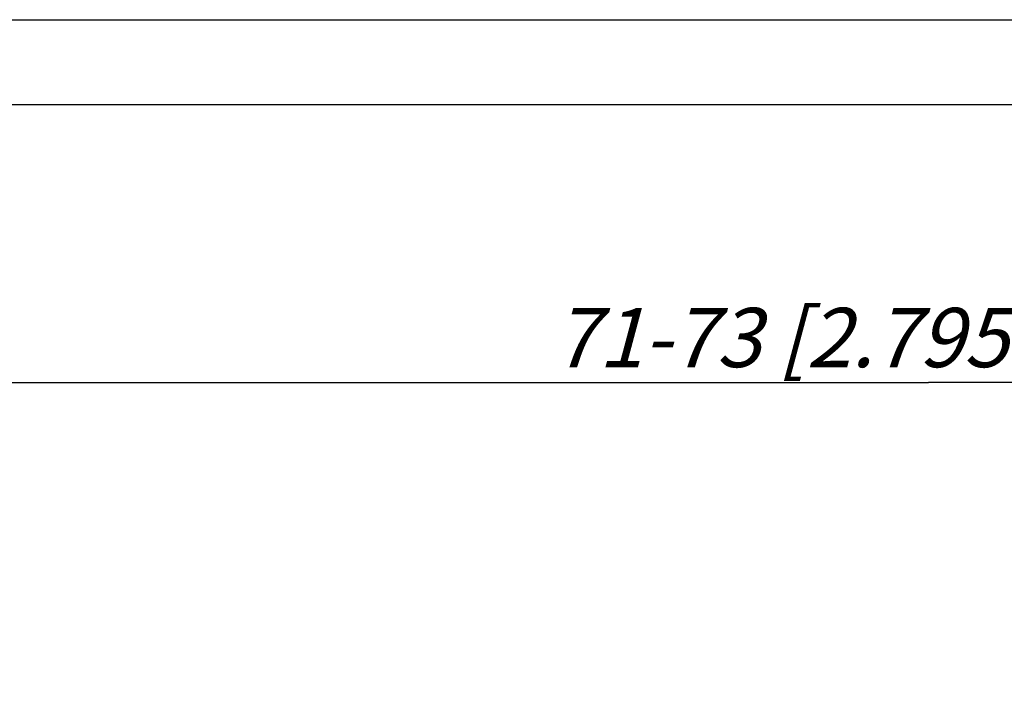
# Model space of a CAD drawing. Units: millimetres. Extents: x 0 to 210, y 0 to 297.
# Drawn here: x 42 to 101, y 257 to 297 of the extents above; entities that cross this region are included whole.
import ezdxf

# ---------------------------------------------------------------- set-up
doc = ezdxf.new("R2010")
doc.units = ezdxf.units.MM
doc.header["$LTSCALE"] = 19.36
doc.layers.get('0').update_dxf_attribs({"linetype": 'CONTINUOUS'})
doc.layers.add('ZEICHNUNGSBEMASSUNGEN', color=7, linetype='CONTINUOUS')
doc.styles.get("Standard").update_dxf_attribs({"font": 'txt', "width": 0.7})
doc.dimstyles.new('DIMSTYLE_2', dxfattribs={"dimtxt": 3.5, "dimasz": 3.5, "dimexe": 0.18, "dimexo": 0.0625, "dimgap": 0.09, "dimtad": 1, "dimdec": 3, "dimlfac": 0.5, "dimdsep": 46, "dimtxsty": 'STANDARD', "dimblk": '_FILLED', "dimblk1": '_FILLED', "dimblk2": '_FILLED', "dimcen": 0.09, "dimclrt": 5, "dimadec": 0, "dimazin": 0, "dimtp": 0.3, "dimtm": 0.3, "dimtfac": 1, "dimtdec": 3, "dimtofl": 0, "dimtmove": 0, "dimatfit": 3, "dimldrblk": '_FILLED', "dimfxl": 1, "dimtolj": 1, "dimarcsym": 0})

# ---------------------------------------------------------------- blocks, each defined once
blk = doc.blocks.new('_FILLED')
at = {"color": 0, "linetype": 'BYBLOCK'}
blk.add_solid([(0, 0), (-1, 0.125), (-1, -0.125)], dxfattribs=at)
blk = doc.blocks.new('*D2')
at = {"layer": 'ZEICHNUNGSBEMASSUNGEN', "color": 2, "linetype": 'CONTINUOUS'}
for p, q in [((23.05, 248.985), (23.05, 277.078)), ((169.05, 244.59), (169.05, 277.078)), ((23.05, 275.578), (96.05, 275.578)), ((169.05, 275.578), (96.05, 275.578))]:
    blk.add_line(p, q, dxfattribs=at)
at = {"layer": 'ZEICHNUNGSBEMASSUNGEN', "color": 2, "linetype": 'CONTINUOUS', "xscale": 3.5, "yscale": 3.5, "zscale": 3.5, "rotation": 180}
blk.add_blockref('_FILLED', (23.05, 275.578), dxfattribs=at)
at = {"layer": 'ZEICHNUNGSBEMASSUNGEN', "color": 2, "linetype": 'CONTINUOUS', "xscale": 3.5, "yscale": 3.5, "zscale": 3.5}
blk.add_blockref('_FILLED', (169.05, 275.578), dxfattribs=at)
at = {"layer": 'ZEICHNUNGSBEMASSUNGEN', "color": 5, "linetype": 'CONTINUOUS', "insert": (96.05, 279.984), "char_height": 3.5, "width": 48.75, "attachment_point": 2, "line_spacing_factor": 0.9}
blk.add_mtext('\\Q15.0;71-73 [2.795-2.874"]', dxfattribs=at)

msp = doc.modelspace()

# ---------------------------------------------------------------- linework, layer by layer
at = {"color": 7, "linetype": 'CONTINUOUS'}
for p, q in [((0, 297), (210, 297)), ((5, 292), (205, 292))]:
    msp.add_line(p, q, dxfattribs=at)

# ---------------------------------------------------------------- dimensions: what is measured, and where the dimension line sits
at = {"layer": 'ZEICHNUNGSBEMASSUNGEN', "color": 2, "linetype": 'CONTINUOUS'}
dim = msp.add_linear_dim(base=(169.05, 275.5782), p1=(23.05, 248.9847), p2=(169.05, 244.5901), text='71-<> [2.795-2.874"]', dimstyle='DIMSTYLE_2', dxfattribs=at)
dim.commit()
dim.dimension.update_dxf_attribs({"geometry": '*D2', "text_midpoint": (84.175, 278.234), "dimtype": 160})

doc.saveas('drawing.dxf')
